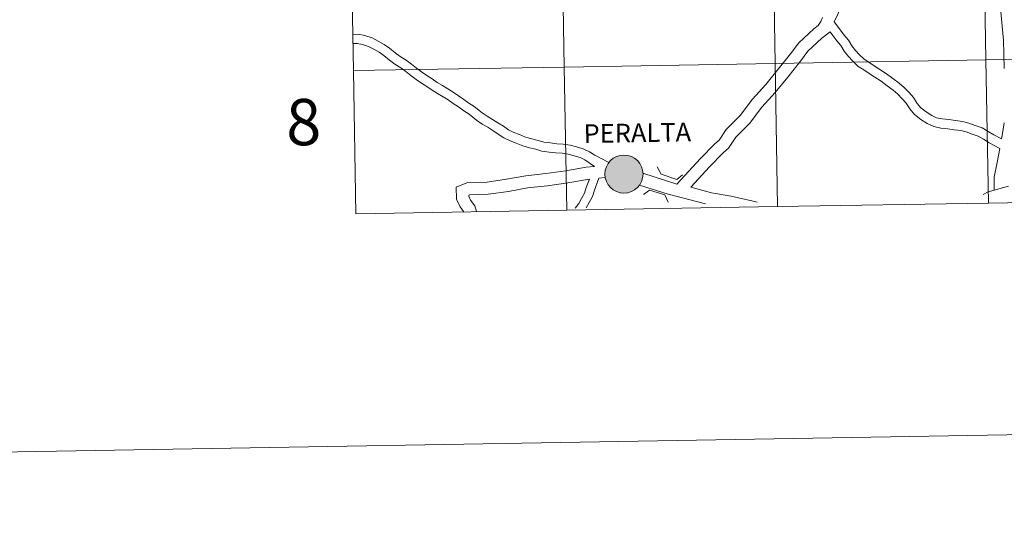
# Model space of a CAD drawing. Units: metres. Extents: x 617582 to 622088, y 689909 to 692955.
# Drawn here: x 618387 to 618578, y 689909 to 690006 of the extents above; entities that cross this region are included whole.
import ezdxf
from ezdxf.enums import TextEntityAlignment as Align

# ---------------------------------------------------------------- set-up
doc = ezdxf.new("R2010")
doc.units = ezdxf.units.M
doc.header["$MEASUREMENT"] = 0
doc.layers.add('Carátula', color=7, linetype='Continuous', lineweight=0)
doc.styles.add('Style-font002', font='font002.shx')
doc.styles.add('Style-Helvetica-Narrow-BoldOblique', font='txt')

msp = doc.modelspace()

# ---------------------------------------------------------------- hatches: boundary and pattern name
at = {"layer": 'Carátula', "linetype": 'Continuous', "lineweight": 0}
h = msp.add_hatch(color=250, dxfattribs=at)
edge = h.paths.add_edge_path()
edge.add_arc((618504.44, 689975.768), 3.703, 180.43561, 540.43561)
h = msp.add_hatch(color=250, dxfattribs=at)
edge = h.paths.add_edge_path()
edge.add_arc((618504.44, 689975.768), 3.703, 180.43561, 540.43561)
h = msp.add_hatch(color=250, dxfattribs=at)
edge = h.paths.add_edge_path()
edge.add_arc((618504.44, 689975.768), 3.703, 180.43561, 540.43561)
h = msp.add_hatch(color=250, dxfattribs=at)
edge = h.paths.add_edge_path()
edge.add_arc((618504.44, 689975.768), 3.703, 180.43561, 540.43561)
h = msp.add_hatch(color=7, dxfattribs=at)
edge = h.paths.add_edge_path()
edge.add_arc((618504.44, 689975.768), 1.648, 168.34961, 528.34961)
h = msp.add_hatch(color=7, dxfattribs=at)
edge = h.paths.add_edge_path()
edge.add_arc((618504.44, 689975.768), 1.648, 168.34961, 528.34961)
h = msp.add_hatch(color=7, dxfattribs=at)
edge = h.paths.add_edge_path()
edge.add_arc((618504.44, 689975.768), 1.648, 168.34961, 528.34961)
h = msp.add_hatch(color=7, dxfattribs=at)
edge = h.paths.add_edge_path()
edge.add_arc((618504.44, 689975.768), 1.648, 168.34961, 528.34961)

# ---------------------------------------------------------------- linework, layer by layer
at = {"layer": 'Carátula', "color": 7, "linetype": 'Continuous', "lineweight": 0, "flags": 128}
for points in [[(618578.983, 690044.941), (618576.65, 690042.193), (618574.457, 690039.201), (618572.915, 690037.288), (618570.368, 690034.31), (618567.787, 690031.209), (618565.263, 690028.26), (618562.909, 690025.117), (618559.785, 690022.663), (618556.623, 690020.304), (618553.448, 690017.869), (618551.658, 690016.126), (618549.101, 690012.896), (618548.557, 690011.962), (618546.858, 690008.589), (618545.321, 690005.394)], [(618578.983, 690044.941), (618576.65, 690042.193), (618574.457, 690039.201), (618572.915, 690037.288), (618570.368, 690034.31), (618567.787, 690031.209), (618565.263, 690028.26), (618562.909, 690025.117), (618559.785, 690022.663), (618556.623, 690020.304), (618553.448, 690017.869), (618551.658, 690016.126), (618549.101, 690012.896), (618548.557, 690011.962), (618546.858, 690008.589), (618545.321, 690005.394)], [(618578.983, 690044.941), (618576.65, 690042.193), (618574.457, 690039.201), (618572.915, 690037.288), (618570.368, 690034.31), (618567.787, 690031.209), (618565.263, 690028.26), (618562.909, 690025.117), (618559.785, 690022.663), (618556.623, 690020.304), (618553.448, 690017.869), (618551.658, 690016.126), (618549.101, 690012.896), (618548.557, 690011.962), (618546.858, 690008.589), (618545.321, 690005.394)], [(618578.983, 690044.941), (618576.65, 690042.193), (618574.457, 690039.201), (618572.915, 690037.288), (618570.368, 690034.31), (618567.787, 690031.209), (618565.263, 690028.26), (618562.909, 690025.117), (618559.785, 690022.663), (618556.623, 690020.304), (618553.448, 690017.869), (618551.658, 690016.126), (618549.101, 690012.896), (618548.557, 690011.962), (618546.858, 690008.589), (618545.321, 690005.394)], [(618451.86, 689995.89), (618492.84, 689996.594), (618492.362, 690024.454), (618451.382, 690023.75)], [(618451.86, 689995.89), (618492.84, 689996.594), (618492.362, 690024.454), (618451.382, 690023.75)], [(618451.382, 690023.75), (618451.86, 689995.89)], [(618451.382, 690023.75), (618451.86, 689995.89)], [(618578.371, 690021.293), (618577.787, 690018.599), (618577.96, 690017.236), (618577.874, 690016.096), (618577.607, 690013.227), (618577.578, 690010.264), (618577.7, 690007.368), (618577.964, 690004.54), (618578.191, 690001.83), (618578.25, 689999.084), (618578.366, 689996.284)], [(618578.371, 690021.293), (618577.787, 690018.599), (618577.96, 690017.236), (618577.874, 690016.096), (618577.607, 690013.227), (618577.578, 690010.264), (618577.7, 690007.368), (618577.964, 690004.54), (618578.191, 690001.83), (618578.25, 689999.084), (618578.366, 689996.284)], [(618578.371, 690021.293), (618577.787, 690018.599), (618577.96, 690017.236), (618577.874, 690016.096), (618577.607, 690013.227), (618577.578, 690010.264), (618577.7, 690007.368), (618577.964, 690004.54), (618578.191, 690001.83), (618578.25, 689999.084), (618578.366, 689996.284)], [(618578.371, 690021.293), (618577.787, 690018.599), (618577.96, 690017.236), (618577.874, 690016.096), (618577.607, 690013.227), (618577.578, 690010.264), (618577.7, 690007.368), (618577.964, 690004.54), (618578.191, 690001.83), (618578.25, 689999.084), (618578.366, 689996.284)], [(618543.051, 690006.201), (618542.697, 690005.465), (618542.201, 690004.666), (618541.334, 690004.009), (618538.398, 690001.294), (618536.838, 689999.177), (618534.402, 689996.145), (618532.01, 689993.206), (618529.407, 689990.344), (618527.013, 689987.183), (618524.309, 689984.436), (618522.952, 689982.387), (618522.089, 689981.626), (618519.327, 689978.816), (618514.706, 689973.814)], [(618543.051, 690006.201), (618542.697, 690005.465), (618542.201, 690004.666), (618541.334, 690004.009), (618538.398, 690001.294), (618536.838, 689999.177), (618534.402, 689996.145), (618532.01, 689993.206), (618529.407, 689990.344), (618527.013, 689987.183), (618524.309, 689984.436), (618522.952, 689982.387), (618522.089, 689981.626), (618519.327, 689978.816), (618514.706, 689973.814)], [(618577.829, 689982.622), (618576.314, 689983.427), (618575.229, 689984.076), (618574.041, 689984.788), (618572.707, 689985.243), (618571.491, 689985.686), (618570.23, 689985.981), (618568.872, 689986.177), (618567.603, 689986.373), (618566.309, 689986.485), (618565.212, 689986.723), (618564.253, 689987.166), (618563.161, 689987.845), (618562.163, 689988.648), (618561.45, 689989.518), (618560.706, 689990.674), (618559.843, 689991.647), (618558.921, 689992.591), (618557.914, 689993.46), (618556.7, 689994.372), (618555.484, 689995.283), (618554.198, 689996.111), (618553.091, 689996.85), (618552.057, 689997.518), (618551.098, 689998.14), (618550.228, 689998.957), (618549.463, 689999.818), (618548.709, 690000.739), (618548.055, 690001.804), (618547.225, 690002.816), (618546.511, 690003.784), (618545.321, 690005.394)], [(618577.829, 689982.622), (618576.314, 689983.427), (618575.229, 689984.076), (618574.041, 689984.788), (618572.707, 689985.243), (618571.491, 689985.686), (618570.23, 689985.981), (618568.872, 689986.177), (618567.603, 689986.373), (618566.309, 689986.485), (618565.212, 689986.723), (618564.253, 689987.166), (618563.161, 689987.845), (618562.163, 689988.648), (618561.45, 689989.518), (618560.706, 689990.674), (618559.843, 689991.647), (618558.921, 689992.591), (618557.914, 689993.46), (618556.7, 689994.372), (618555.484, 689995.283), (618554.198, 689996.111), (618553.091, 689996.85), (618552.057, 689997.518), (618551.098, 689998.14), (618550.228, 689998.957), (618549.463, 689999.818), (618548.709, 690000.739), (618548.055, 690001.804), (618547.225, 690002.816), (618546.511, 690003.784), (618545.321, 690005.394)], [(618577.829, 689982.622), (618576.314, 689983.427), (618575.229, 689984.076), (618574.041, 689984.788), (618572.707, 689985.243), (618571.491, 689985.686), (618570.23, 689985.981), (618568.872, 689986.177), (618567.603, 689986.373), (618566.309, 689986.485), (618565.212, 689986.723), (618564.253, 689987.166), (618563.161, 689987.845), (618562.163, 689988.648), (618561.45, 689989.518), (618560.706, 689990.674), (618559.843, 689991.647), (618558.921, 689992.591), (618557.914, 689993.46), (618556.7, 689994.372), (618555.484, 689995.283), (618554.198, 689996.111), (618553.091, 689996.85), (618552.057, 689997.518), (618551.098, 689998.14), (618550.228, 689998.957), (618549.463, 689999.818), (618548.709, 690000.739), (618548.055, 690001.804), (618547.225, 690002.816), (618546.511, 690003.784), (618545.321, 690005.394)], [(618577.829, 689982.622), (618576.314, 689983.427), (618575.229, 689984.076), (618574.041, 689984.788), (618572.707, 689985.243), (618571.491, 689985.686), (618570.23, 689985.981), (618568.872, 689986.177), (618567.603, 689986.373), (618566.309, 689986.485), (618565.212, 689986.723), (618564.253, 689987.166), (618563.161, 689987.845), (618562.163, 689988.648), (618561.45, 689989.518), (618560.706, 689990.674), (618559.843, 689991.647), (618558.921, 689992.591), (618557.914, 689993.46), (618556.7, 689994.372), (618555.484, 689995.283), (618554.198, 689996.111), (618553.091, 689996.85), (618552.057, 689997.518), (618551.098, 689998.14), (618550.228, 689998.957), (618549.463, 689999.818), (618548.709, 690000.739), (618548.055, 690001.804), (618547.225, 690002.816), (618546.511, 690003.784), (618545.321, 690005.394)], [(618475.311, 689988.94), (618474.308, 689989.547), (618473.334, 689990.288), (618472.273, 689990.99), (618471.273, 689991.691), (618470.202, 689992.339), (618469.157, 689992.969), (618468.14, 689993.585), (618467.168, 689994.267), (618466.11, 689994.965), (618465.088, 689995.639), (618464.126, 689996.373), (618463.139, 689997.126), (618462.121, 689997.903), (618460.952, 689998.651), (618459.998, 689999.378), (618458.872, 690000.257), (618457.832, 690000.988), (618456.672, 690001.648), (618455.498, 690002.254), (618454.085, 690002.741), (618452.711, 690002.972), (618451.739, 690002.941)], [(618475.311, 689988.94), (618474.308, 689989.547), (618473.334, 689990.288), (618472.273, 689990.99), (618471.273, 689991.691), (618470.202, 689992.339), (618469.157, 689992.969), (618468.14, 689993.585), (618467.168, 689994.267), (618466.11, 689994.965), (618465.088, 689995.639), (618464.126, 689996.373), (618463.139, 689997.126), (618462.121, 689997.903), (618460.952, 689998.651), (618459.998, 689999.378), (618458.872, 690000.257), (618457.832, 690000.988), (618456.672, 690001.648), (618455.498, 690002.254), (618454.085, 690002.741), (618452.711, 690002.972), (618451.739, 690002.941)], [(618475.311, 689988.94), (618474.308, 689989.547), (618473.334, 689990.288), (618472.273, 689990.99), (618471.273, 689991.691), (618470.202, 689992.339), (618469.157, 689992.969), (618468.14, 689993.585), (618467.168, 689994.267), (618466.11, 689994.965), (618465.088, 689995.639), (618464.126, 689996.373), (618463.139, 689997.126), (618462.121, 689997.903), (618460.952, 689998.651), (618459.998, 689999.378), (618458.872, 690000.257), (618457.832, 690000.988), (618456.672, 690001.648), (618455.498, 690002.254), (618454.085, 690002.741), (618452.711, 690002.972), (618451.739, 690002.941)], [(618475.311, 689988.94), (618474.308, 689989.547), (618473.334, 689990.288), (618472.273, 689990.99), (618471.273, 689991.691), (618470.202, 689992.339), (618469.157, 689992.969), (618468.14, 689993.585), (618467.168, 689994.267), (618466.11, 689994.965), (618465.088, 689995.639), (618464.126, 689996.373), (618463.139, 689997.126), (618462.121, 689997.903), (618460.952, 689998.651), (618459.998, 689999.378), (618458.872, 690000.257), (618457.832, 690000.988), (618456.672, 690001.648), (618455.498, 690002.254), (618454.085, 690002.741), (618452.711, 690002.972), (618451.739, 690002.941)], [(618544.536, 690003.43), (618542.874, 690002.171), (618540.192, 689999.691), (618538.736, 689997.716), (618536.264, 689994.639), (618533.825, 689991.643), (618531.251, 689988.812), (618528.83, 689985.614), (618526.18, 689982.92), (618524.776, 689980.8), (618523.736, 689979.884), (618521.062, 689977.163), (618517.411, 689973.21)], [(618544.536, 690003.43), (618542.874, 690002.171), (618540.192, 689999.691), (618538.736, 689997.716), (618536.264, 689994.639), (618533.825, 689991.643), (618531.251, 689988.812), (618528.83, 689985.614), (618526.18, 689982.92), (618524.776, 689980.8), (618523.736, 689979.884), (618521.062, 689977.163), (618517.411, 689973.21)], [(618544.536, 690003.43), (618542.874, 690002.171), (618540.192, 689999.691), (618538.736, 689997.716), (618536.264, 689994.639), (618533.825, 689991.643), (618531.251, 689988.812), (618528.83, 689985.614), (618526.18, 689982.92), (618524.776, 689980.8), (618523.736, 689979.884), (618521.062, 689977.163), (618517.411, 689973.21)], [(618544.536, 690003.43), (618542.874, 690002.171), (618540.192, 689999.691), (618538.736, 689997.716), (618536.264, 689994.639), (618533.825, 689991.643), (618531.251, 689988.812), (618528.83, 689985.614), (618526.18, 689982.92), (618524.776, 689980.8), (618523.736, 689979.884), (618521.062, 689977.163), (618517.411, 689973.21)], [(618577.478, 689980.772), (618575.429, 689981.861), (618574.305, 689982.536), (618573.281, 689983.148), (618572.11, 689983.546), (618570.977, 689983.959), (618569.896, 689984.213), (618568.607, 689984.398), (618567.387, 689984.588), (618566.039, 689984.704), (618564.638, 689985.008), (618563.398, 689985.581), (618562.12, 689986.377), (618560.891, 689987.364), (618559.994, 689988.459), (618559.27, 689989.585), (618558.528, 689990.422), (618557.689, 689991.282), (618556.785, 689992.059), (618555.62, 689992.935), (618554.457, 689993.807), (618553.213, 689994.608), (618552.102, 689995.349), (618551.081, 689996.011), (618549.984, 689996.719), (618548.937, 689997.703), (618548.097, 689998.653), (618547.241, 689999.696), (618546.589, 690000.761), (618545.808, 690001.714), (618545.065, 690002.715), (618544.536, 690003.43)], [(618577.478, 689980.772), (618575.429, 689981.861), (618574.305, 689982.536), (618573.281, 689983.148), (618572.11, 689983.546), (618570.977, 689983.959), (618569.896, 689984.213), (618568.607, 689984.398), (618567.387, 689984.588), (618566.039, 689984.704), (618564.638, 689985.008), (618563.398, 689985.581), (618562.12, 689986.377), (618560.891, 689987.364), (618559.994, 689988.459), (618559.27, 689989.585), (618558.528, 689990.422), (618557.689, 689991.282), (618556.785, 689992.059), (618555.62, 689992.935), (618554.457, 689993.807), (618553.213, 689994.608), (618552.102, 689995.349), (618551.081, 689996.011), (618549.984, 689996.719), (618548.937, 689997.703), (618548.097, 689998.653), (618547.241, 689999.696), (618546.589, 690000.761), (618545.808, 690001.714), (618545.065, 690002.715), (618544.536, 690003.43)], [(618577.478, 689980.772), (618575.429, 689981.861), (618574.305, 689982.536), (618573.281, 689983.148), (618572.11, 689983.546), (618570.977, 689983.959), (618569.896, 689984.213), (618568.607, 689984.398), (618567.387, 689984.588), (618566.039, 689984.704), (618564.638, 689985.008), (618563.398, 689985.581), (618562.12, 689986.377), (618560.891, 689987.364), (618559.994, 689988.459), (618559.27, 689989.585), (618558.528, 689990.422), (618557.689, 689991.282), (618556.785, 689992.059), (618555.62, 689992.935), (618554.457, 689993.807), (618553.213, 689994.608), (618552.102, 689995.349), (618551.081, 689996.011), (618549.984, 689996.719), (618548.937, 689997.703), (618548.097, 689998.653), (618547.241, 689999.696), (618546.589, 690000.761), (618545.808, 690001.714), (618545.065, 690002.715), (618544.536, 690003.43)], [(618577.478, 689980.772), (618575.429, 689981.861), (618574.305, 689982.536), (618573.281, 689983.148), (618572.11, 689983.546), (618570.977, 689983.959), (618569.896, 689984.213), (618568.607, 689984.398), (618567.387, 689984.588), (618566.039, 689984.704), (618564.638, 689985.008), (618563.398, 689985.581), (618562.12, 689986.377), (618560.891, 689987.364), (618559.994, 689988.459), (618559.27, 689989.585), (618558.528, 689990.422), (618557.689, 689991.282), (618556.785, 689992.059), (618555.62, 689992.935), (618554.457, 689993.807), (618553.213, 689994.608), (618552.102, 689995.349), (618551.081, 689996.011), (618549.984, 689996.719), (618548.937, 689997.703), (618548.097, 689998.653), (618547.241, 689999.696), (618546.589, 690000.761), (618545.808, 690001.714), (618545.065, 690002.715), (618544.536, 690003.43)], [(618474.381, 689987.402), (618473.296, 689988.059), (618472.293, 689988.822), (618471.263, 689989.504), (618470.291, 689990.186), (618469.272, 689990.8), (618468.227, 689991.431), (618467.158, 689992.078), (618466.156, 689992.781), (618465.12, 689993.466), (618464.047, 689994.173), (618463.036, 689994.944), (618462.049, 689995.697), (618461.09, 689996.429), (618459.921, 689997.177), (618458.9, 689997.955), (618457.801, 689998.815), (618456.868, 689999.469), (618455.817, 690000.067), (618454.788, 690000.599), (618453.639, 690000.996), (618452.59, 690001.172), (618451.77, 690001.145)], [(618474.381, 689987.402), (618473.296, 689988.059), (618472.293, 689988.822), (618471.263, 689989.504), (618470.291, 689990.186), (618469.272, 689990.8), (618468.227, 689991.431), (618467.158, 689992.078), (618466.156, 689992.781), (618465.12, 689993.466), (618464.047, 689994.173), (618463.036, 689994.944), (618462.049, 689995.697), (618461.09, 689996.429), (618459.921, 689997.177), (618458.9, 689997.955), (618457.801, 689998.815), (618456.868, 689999.469), (618455.817, 690000.067), (618454.788, 690000.599), (618453.639, 690000.996), (618452.59, 690001.172), (618451.77, 690001.145)], [(618474.381, 689987.402), (618473.296, 689988.059), (618472.293, 689988.822), (618471.263, 689989.504), (618470.291, 689990.186), (618469.272, 689990.8), (618468.227, 689991.431), (618467.158, 689992.078), (618466.156, 689992.781), (618465.12, 689993.466), (618464.047, 689994.173), (618463.036, 689994.944), (618462.049, 689995.697), (618461.09, 689996.429), (618459.921, 689997.177), (618458.9, 689997.955), (618457.801, 689998.815), (618456.868, 689999.469), (618455.817, 690000.067), (618454.788, 690000.599), (618453.639, 690000.996), (618452.59, 690001.172), (618451.77, 690001.145)], [(618474.381, 689987.402), (618473.296, 689988.059), (618472.293, 689988.822), (618471.263, 689989.504), (618470.291, 689990.186), (618469.272, 689990.8), (618468.227, 689991.431), (618467.158, 689992.078), (618466.156, 689992.781), (618465.12, 689993.466), (618464.047, 689994.173), (618463.036, 689994.944), (618462.049, 689995.697), (618461.09, 689996.429), (618459.921, 689997.177), (618458.9, 689997.955), (618457.801, 689998.815), (618456.868, 689999.469), (618455.817, 690000.067), (618454.788, 690000.599), (618453.639, 690000.996), (618452.59, 690001.172), (618451.77, 690001.145)], [(618534.298, 689969.437), (618533.82, 689997.297), (618492.84, 689996.594), (618493.318, 689968.734)], [(618534.298, 689969.437), (618533.82, 689997.297), (618492.84, 689996.594), (618493.318, 689968.734)], [(618575.278, 689970.141), (618574.8, 689998.001), (618533.82, 689997.297), (618534.298, 689969.437)], [(618575.278, 689970.141), (618574.8, 689998.001), (618533.82, 689997.297), (618534.298, 689969.437)], [(618616.258, 689970.844), (618615.78, 689998.704), (618574.8, 689998.001), (618575.278, 689970.141)], [(618616.258, 689970.844), (618615.78, 689998.704), (618574.8, 689998.001), (618575.278, 689970.141)], [(618493.318, 689968.734), (618492.84, 689996.594), (618451.86, 689995.89)], [(618493.318, 689968.734), (618492.84, 689996.594), (618451.86, 689995.89)], [(618451.86, 689995.89), (618452.338, 689968.03)], [(618451.86, 689995.89), (618452.338, 689968.03)], [(618501.507, 689978.006), (618498.758, 689979.425), (618497.756, 689980.128), (618496.509, 689980.702), (618495.219, 689981.046), (618493.959, 689981.383), (618492.602, 689981.597), (618491.372, 689981.68), (618490.137, 689981.817), (618488.88, 689982.008), (618487.77, 689982.319), (618486.545, 689982.646), (618485.325, 689982.953), (618484.155, 689983.437), (618483.031, 689983.87), (618482.014, 689984.394), (618481.008, 689985.059), (618479.946, 689985.759), (618478.887, 689986.399), (618477.856, 689987.019), (618476.877, 689987.668), (618475.311, 689988.94)], [(618501.507, 689978.006), (618498.758, 689979.425), (618497.756, 689980.128), (618496.509, 689980.702), (618495.219, 689981.046), (618493.959, 689981.383), (618492.602, 689981.597), (618491.372, 689981.68), (618490.137, 689981.817), (618488.88, 689982.008), (618487.77, 689982.319), (618486.545, 689982.646), (618485.325, 689982.953), (618484.155, 689983.437), (618483.031, 689983.87), (618482.014, 689984.394), (618481.008, 689985.059), (618479.946, 689985.759), (618478.887, 689986.399), (618477.856, 689987.019), (618476.877, 689987.668), (618475.311, 689988.94)], [(618501.507, 689978.006), (618498.758, 689979.425), (618497.756, 689980.128), (618496.509, 689980.702), (618495.219, 689981.046), (618493.959, 689981.383), (618492.602, 689981.597), (618491.372, 689981.68), (618490.137, 689981.817), (618488.88, 689982.008), (618487.77, 689982.319), (618486.545, 689982.646), (618485.325, 689982.953), (618484.155, 689983.437), (618483.031, 689983.87), (618482.014, 689984.394), (618481.008, 689985.059), (618479.946, 689985.759), (618478.887, 689986.399), (618477.856, 689987.019), (618476.877, 689987.668), (618475.311, 689988.94)], [(618501.507, 689978.006), (618498.758, 689979.425), (618497.756, 689980.128), (618496.509, 689980.702), (618495.219, 689981.046), (618493.959, 689981.383), (618492.602, 689981.597), (618491.372, 689981.68), (618490.137, 689981.817), (618488.88, 689982.008), (618487.77, 689982.319), (618486.545, 689982.646), (618485.325, 689982.953), (618484.155, 689983.437), (618483.031, 689983.87), (618482.014, 689984.394), (618481.008, 689985.059), (618479.946, 689985.759), (618478.887, 689986.399), (618477.856, 689987.019), (618476.877, 689987.668), (618475.311, 689988.94)], [(618498.693, 689977.271), (618496.854, 689978.564), (618495.897, 689979.006), (618494.757, 689979.31), (618493.586, 689979.622), (618492.398, 689979.81), (618491.213, 689979.891), (618489.906, 689980.037), (618488.5, 689980.247), (618487.296, 689980.586), (618486.092, 689980.906), (618484.76, 689981.243), (618483.489, 689981.769), (618482.293, 689982.227), (618481.105, 689982.84), (618480.018, 689983.558), (618478.986, 689984.24), (618477.957, 689984.861), (618476.898, 689985.5), (618475.785, 689986.236), (618474.381, 689987.402)], [(618498.693, 689977.271), (618496.854, 689978.564), (618495.897, 689979.006), (618494.757, 689979.31), (618493.586, 689979.622), (618492.398, 689979.81), (618491.213, 689979.891), (618489.906, 689980.037), (618488.5, 689980.247), (618487.296, 689980.586), (618486.092, 689980.906), (618484.76, 689981.243), (618483.489, 689981.769), (618482.293, 689982.227), (618481.105, 689982.84), (618480.018, 689983.558), (618478.986, 689984.24), (618477.957, 689984.861), (618476.898, 689985.5), (618475.785, 689986.236), (618474.381, 689987.402)], [(618498.693, 689977.271), (618496.854, 689978.564), (618495.897, 689979.006), (618494.757, 689979.31), (618493.586, 689979.622), (618492.398, 689979.81), (618491.213, 689979.891), (618489.906, 689980.037), (618488.5, 689980.247), (618487.296, 689980.586), (618486.092, 689980.906), (618484.76, 689981.243), (618483.489, 689981.769), (618482.293, 689982.227), (618481.105, 689982.84), (618480.018, 689983.558), (618478.986, 689984.24), (618477.957, 689984.861), (618476.898, 689985.5), (618475.785, 689986.236), (618474.381, 689987.402)], [(618498.693, 689977.271), (618496.854, 689978.564), (618495.897, 689979.006), (618494.757, 689979.31), (618493.586, 689979.622), (618492.398, 689979.81), (618491.213, 689979.891), (618489.906, 689980.037), (618488.5, 689980.247), (618487.296, 689980.586), (618486.092, 689980.906), (618484.76, 689981.243), (618483.489, 689981.769), (618482.293, 689982.227), (618481.105, 689982.84), (618480.018, 689983.558), (618478.986, 689984.24), (618477.957, 689984.861), (618476.898, 689985.5), (618475.785, 689986.236), (618474.381, 689987.402)], [(618578.365, 689985.746), (618577.948, 689983.249), (618577.829, 689982.622)], [(618578.365, 689985.746), (618577.948, 689983.249), (618577.829, 689982.622)], [(618578.365, 689985.746), (618577.948, 689983.249), (618577.829, 689982.622)], [(618578.365, 689985.746), (618577.948, 689983.249), (618577.829, 689982.622)], [(618577.478, 689980.772), (618576.954, 689978.005), (618576.418, 689975.179), (618576.414, 689972.643)], [(618577.478, 689980.772), (618576.954, 689978.005), (618576.418, 689975.179), (618576.414, 689972.643)], [(618577.478, 689980.772), (618576.954, 689978.005), (618576.418, 689975.179), (618576.414, 689972.643)], [(618577.478, 689980.772), (618576.954, 689978.005), (618576.418, 689975.179), (618576.414, 689972.643)], [(618498.693, 689977.271), (618497.125, 689977.102), (618493.139, 689976.404), (618489.278, 689975.86), (618485.348, 689975.448), (618481.643, 689974.758), (618477.832, 689974.221), (618473.907, 689974.099), (618471.814, 689973.237), (618471.889, 689970.876), (618472.584, 689969.412), (618473.273, 689968.506), (618473.309, 689968.39)], [(618498.693, 689977.271), (618497.125, 689977.102), (618493.139, 689976.404), (618489.278, 689975.86), (618485.348, 689975.448), (618481.643, 689974.758), (618477.832, 689974.221), (618473.907, 689974.099), (618471.814, 689973.237), (618471.889, 689970.876), (618472.584, 689969.412), (618473.273, 689968.506), (618473.309, 689968.39)], [(618498.693, 689977.271), (618497.125, 689977.102), (618493.139, 689976.404), (618489.278, 689975.86), (618485.348, 689975.448), (618481.643, 689974.758), (618477.832, 689974.221), (618473.907, 689974.099), (618471.814, 689973.237), (618471.889, 689970.876), (618472.584, 689969.412), (618473.273, 689968.506), (618473.309, 689968.39)], [(618498.693, 689977.271), (618497.125, 689977.102), (618493.139, 689976.404), (618489.278, 689975.86), (618485.348, 689975.448), (618481.643, 689974.758), (618477.832, 689974.221), (618473.907, 689974.099), (618471.814, 689973.237), (618471.889, 689970.876), (618472.584, 689969.412), (618473.273, 689968.506), (618473.309, 689968.39)], [(618510.924, 689977.185), (618511.671, 689975.736), (618514.717, 689974.708), (618515.809, 689975.655)], [(618510.924, 689977.185), (618511.671, 689975.736), (618514.717, 689974.708), (618515.809, 689975.655)], [(618510.924, 689977.185), (618511.671, 689975.736), (618514.717, 689974.708), (618515.809, 689975.655)], [(618510.924, 689977.185), (618511.671, 689975.736), (618514.717, 689974.708), (618515.809, 689975.655)], [(618497.719, 689974.774), (618493.511, 689974.036), (618489.57, 689973.48), (618485.691, 689973.076), (618482.03, 689972.393), (618478.039, 689971.832), (618474.418, 689971.718), (618474.262, 689971.653), (618474.267, 689971.451), (618474.641, 689970.666), (618475.437, 689969.623), (618475.799, 689968.463)], [(618497.719, 689974.774), (618493.511, 689974.036), (618489.57, 689973.48), (618485.691, 689973.076), (618482.03, 689972.393), (618478.039, 689971.832), (618474.418, 689971.718), (618474.262, 689971.653), (618474.267, 689971.451), (618474.641, 689970.666), (618475.437, 689969.623), (618475.799, 689968.463)], [(618497.719, 689974.774), (618493.511, 689974.036), (618489.57, 689973.48), (618485.691, 689973.076), (618482.03, 689972.393), (618478.039, 689971.832), (618474.418, 689971.718), (618474.262, 689971.653), (618474.267, 689971.451), (618474.641, 689970.666), (618475.437, 689969.623), (618475.799, 689968.463)], [(618497.719, 689974.774), (618493.511, 689974.036), (618489.57, 689973.48), (618485.691, 689973.076), (618482.03, 689972.393), (618478.039, 689971.832), (618474.418, 689971.718), (618474.262, 689971.653), (618474.267, 689971.451), (618474.641, 689970.666), (618475.437, 689969.623), (618475.799, 689968.463)], [(618497.719, 689974.774), (618497.121, 689973.178), (618496.784, 689972.05), (618496.201, 689971.048), (618495.671, 689970.032), (618494.936, 689969.118), (618494.928, 689969.108)], [(618497.719, 689974.774), (618497.121, 689973.178), (618496.784, 689972.05), (618496.201, 689971.048), (618495.671, 689970.032), (618494.936, 689969.118), (618494.928, 689969.108)], [(618497.719, 689974.774), (618497.121, 689973.178), (618496.784, 689972.05), (618496.201, 689971.048), (618495.671, 689970.032), (618494.936, 689969.118), (618494.928, 689969.108)], [(618497.719, 689974.774), (618497.121, 689973.178), (618496.784, 689972.05), (618496.201, 689971.048), (618495.671, 689970.032), (618494.936, 689969.118), (618494.928, 689969.108)], [(618499.581, 689974.958), (618498.712, 689972.643), (618498.334, 689971.378), (618497.669, 689970.237), (618497.119, 689969.181)], [(618499.581, 689974.958), (618498.712, 689972.643), (618498.334, 689971.378), (618497.669, 689970.237), (618497.119, 689969.181)], [(618499.581, 689974.958), (618498.712, 689972.643), (618498.334, 689971.378), (618497.669, 689970.237), (618497.119, 689969.181)], [(618499.581, 689974.958), (618498.712, 689972.643), (618498.334, 689971.378), (618497.669, 689970.237), (618497.119, 689969.181)], [(618500.812, 689975.091), (618499.581, 689974.958)], [(618500.812, 689975.091), (618499.581, 689974.958)], [(618500.812, 689975.091), (618499.581, 689974.958)], [(618500.812, 689975.091), (618499.581, 689974.958)], [(618514.706, 689973.814), (618508.125, 689975.945)], [(618514.706, 689973.814), (618508.125, 689975.945)], [(618514.706, 689973.814), (618508.125, 689975.945)], [(618514.706, 689973.814), (618508.125, 689975.945)], [(618520.269, 689969.963), (618517.06, 689970.822), (618513.01, 689971.844), (618507.456, 689973.643)], [(618520.269, 689969.963), (618517.06, 689970.822), (618513.01, 689971.844), (618507.456, 689973.643)], [(618520.269, 689969.963), (618517.06, 689970.822), (618513.01, 689971.844), (618507.456, 689973.643)], [(618520.269, 689969.963), (618517.06, 689970.822), (618513.01, 689971.844), (618507.456, 689973.643)], [(618508.221, 689971.77), (618509.384, 689972.648), (618512.355, 689971.761), (618513.032, 689970.308)], [(618508.221, 689971.77), (618509.384, 689972.648), (618512.355, 689971.761), (618513.032, 689970.308)], [(618508.221, 689971.77), (618509.384, 689972.648), (618512.355, 689971.761), (618513.032, 689970.308)], [(618508.221, 689971.77), (618509.384, 689972.648), (618512.355, 689971.761), (618513.032, 689970.308)], [(618530.301, 689970.301), (618529.575, 689970.522), (618525.268, 689971.475), (618521.426, 689972.133), (618517.411, 689973.21)], [(618530.301, 689970.301), (618529.575, 689970.522), (618525.268, 689971.475), (618521.426, 689972.133), (618517.411, 689973.21)], [(618530.301, 689970.301), (618529.575, 689970.522), (618525.268, 689971.475), (618521.426, 689972.133), (618517.411, 689973.21)], [(618530.301, 689970.301), (618529.575, 689970.522), (618525.268, 689971.475), (618521.426, 689972.133), (618517.411, 689973.21)], [(618579.154, 689973.446), (618575.198, 689972.286), (618574.284, 689971.782)], [(618579.154, 689973.446), (618575.198, 689972.286), (618574.284, 689971.782)], [(618579.154, 689973.446), (618575.198, 689972.286), (618574.284, 689971.782)], [(618579.154, 689973.446), (618575.198, 689972.286), (618574.284, 689971.782)], [(618575.278, 689970.141), (618616.258, 689970.844)], [(618575.278, 689970.141), (618616.258, 689970.844)], [(618452.338, 689968.03), (618493.318, 689968.734)], [(618452.338, 689968.03), (618493.318, 689968.734)], [(618493.318, 689968.734), (618534.298, 689969.437)], [(618493.318, 689968.734), (618534.298, 689969.437)], [(618534.298, 689969.437), (618575.278, 689970.141)], [(618534.298, 689969.437), (618575.278, 689970.141)]]:
    msp.add_lwpolyline(points, dxfattribs=at)
at = {"layer": 'Carátula', "color": 7, "linetype": 'Continuous', "lineweight": 0}
msp.add_circle((618504.44, 689975.768), 3.703, dxfattribs=at)
msp.add_circle((618504.44, 689975.768), 3.703, dxfattribs=at)
msp.add_circle((618504.44, 689975.768), 3.703, dxfattribs=at)
msp.add_circle((618504.44, 689975.768), 3.703, dxfattribs=at)
for points in [[(617633.194, 689908.82), (622087.534, 689985.286), (622036.556, 692954.859), (617582.216, 692878.392)], [(617633.194, 689908.82), (622087.534, 689985.286), (622036.556, 692954.859), (617582.216, 692878.392)], [(618574.322, 690025.861), (618533.342, 690025.157), (618533.82, 689997.297), (618574.8, 689998.001)], [(618574.322, 690025.861), (618533.342, 690025.157), (618533.82, 689997.297), (618574.8, 689998.001)], [(618615.302, 690026.564), (618574.322, 690025.861), (618574.8, 689998.001), (618615.78, 689998.704)], [(618615.302, 690026.564), (618574.322, 690025.861), (618574.8, 689998.001), (618615.78, 689998.704)], [(618492.362, 690024.454), (618451.382, 690023.75), (618451.86, 689995.89), (618492.84, 689996.594)], [(618492.362, 690024.454), (618451.382, 690023.75), (618451.86, 689995.89), (618492.84, 689996.594)], [(618533.342, 690025.157), (618492.362, 690024.454), (618492.84, 689996.594), (618533.82, 689997.297)], [(618533.342, 690025.157), (618492.362, 690024.454), (618492.84, 689996.594), (618533.82, 689997.297)], [(618533.82, 689997.297), (618492.84, 689996.594), (618493.318, 689968.734), (618534.298, 689969.437)], [(618533.82, 689997.297), (618492.84, 689996.594), (618493.318, 689968.734), (618534.298, 689969.437)], [(618574.8, 689998.001), (618533.82, 689997.297), (618534.298, 689969.437), (618575.278, 689970.141)], [(618574.8, 689998.001), (618533.82, 689997.297), (618534.298, 689969.437), (618575.278, 689970.141)], [(618615.78, 689998.704), (618574.8, 689998.001), (618575.278, 689970.141), (618616.258, 689970.844)], [(618615.78, 689998.704), (618574.8, 689998.001), (618575.278, 689970.141), (618616.258, 689970.844)], [(618492.84, 689996.594), (618451.86, 689995.89), (618452.338, 689968.03), (618493.318, 689968.734)], [(618492.84, 689996.594), (618451.86, 689995.89), (618452.338, 689968.03), (618493.318, 689968.734)]]:
    msp.add_3dface(points, dxfattribs=at)

# ---------------------------------------------------------------- texts
for s, height, style, p in [('8', 9, 'Style-font002', (618442.175, 689985.882)), ('8', 9, 'Style-font002', (618442.175, 689985.882)), ('PERALTA', 3.6323, 'Style-Helvetica-Narrow-BoldOblique', (618507.035, 689983.789)), ('PERALTA', 3.6323, 'Style-Helvetica-Narrow-BoldOblique', (618507.035, 689983.789))]:
    msp.add_text(s, height=height, rotation=0.98348, dxfattribs=dict(at, style=style)).set_placement(p, align=Align.MIDDLE_CENTER)

doc.saveas('drawing.dxf')
